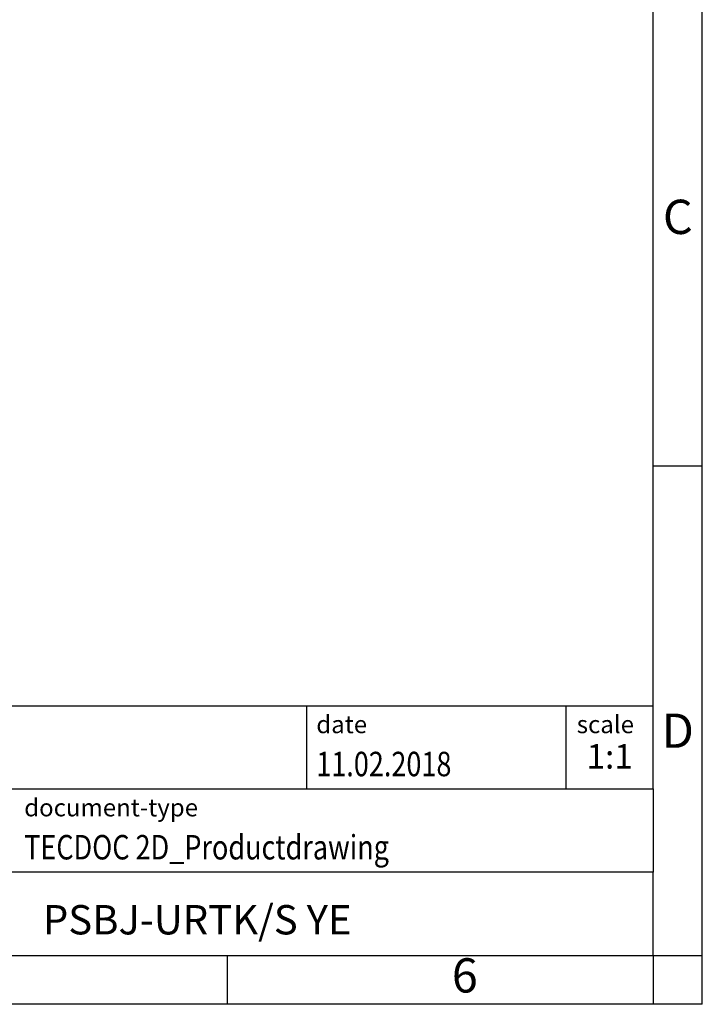
# Model space of a CAD drawing. Units: millimetres. Extents: x -113 to 184, y 333 to 543.
# Drawn here: x 115 to 184, y 333 to 434 of the extents above; entities that cross this region are included whole.
import ezdxf

# ---------------------------------------------------------------- set-up
doc = ezdxf.new("R2010")
doc.units = ezdxf.units.MM
doc.layers.add('1', color=7, linetype='Continuous')
doc.styles.add('CONVERTER_11', font='txt.shx', dxfattribs={"width": 0.9})
doc.styles.add('CONVERTER_12', font='txt.shx', dxfattribs={"width": 0.81})
doc.styles.add('CONVERTER_14', font='txt.shx', dxfattribs={"width": 0.72})

# ---------------------------------------------------------------- blocks, each defined once
blk = doc.blocks.new('_rahmen', base_point=(179.3531919447614, 333.3053135803442))
at = {"layer": '1', "color": 6, "linetype": 'Continuous'}
for p, q in [((179.3531919447623, 388.3053135803444), (179.3531919447618, 438.3053135803442)), ((179.3531919447631, 355.3053135803443), (179.3531919447623, 388.3053135803444)), ((49.80838741801139, 363.8053135803443), (179.3531919447631, 363.8053135803443)), ((86.20838741801131, 355.3053135803443), (179.3531919447631, 355.3053135803443)), ((179.3531919447631, 355.3053135803443), (179.3531919447627, 346.8053135803443)), ((179.3531919447614, 338.3053135803443), (179.3531919447627, 346.8053135803443)), ((86.20838741801131, 338.3053135803442), (135.8531919447614, 338.3053135803443)), ((135.8531919447614, 338.3053135803443), (179.3531919447614, 338.3053135803443))]:
    blk.add_line(p, q, dxfattribs=at)
at = {"layer": '1', "color": 2, "linetype": 'Continuous'}
for p, q in [((184.3531919447604, 388.3053135803444), (184.3531919447604, 438.3053135803442)), ((179.3531919447623, 388.3053135803444), (184.3531919447604, 388.3053135803444)), ((184.3531919447604, 338.3053135803443), (184.3531919447604, 388.3053135803444)), ((135.8531919447614, 333.3053135803442), (135.8531919447614, 338.3053135803443)), ((179.3531919447614, 338.3053135803443), (184.3531919447604, 338.3053135803443)), ((179.3531919447614, 338.3053135803443), (179.3531919447614, 333.3053135803442)), ((184.3531919447604, 333.3053135803442), (184.3531919447604, 338.3053135803443)), ((135.8531919447614, 333.3053135803442), (85.85319194476139, 333.3053135803442)), ((179.3531919447614, 333.3053135803442), (135.8531919447614, 333.3053135803442)), ((184.3531919447604, 333.3053135803442), (179.3531919447614, 333.3053135803442))]:
    blk.add_line(p, q, dxfattribs=at)
at = {"layer": '1', "color": 7, "linetype": 'Continuous'}
for p, q in [((143.9347836630843, 363.8053135803443), (143.9347836630843, 355.3053135803443)), ((170.4347836630839, 363.8053135803443), (170.4347836630839, 355.3053135803443)), ((179.3531919447627, 346.8053135803443), (86.20838741801131, 346.8053135803443))]:
    blk.add_line(p, q, dxfattribs=at)
at = {"layer": '1', "color": 3, "style": 'CONVERTER_12', "width": 0.81}
for s, p in [('11.02.2018', (144.9347836630843, 356.6053135803442)), ('TECDOC 2D_Productdrawing', (115.1083874180114, 348.1053135803442))]:
    blk.add_text(s, height=2.5, dxfattribs=at).set_placement(p)
at = {"layer": '1', "color": 7, "attachment_point": 5, "line_spacing_factor": 1.20048019207683}
for s, insert, char_height, style in [('C', (181.8531919447604, 413.3053135803463), 3.5, 'CONVERTER_11'), ('D', (181.8531919447604, 360.8053135803443), 3.5, 'CONVERTER_11'), ('PSBJ-URTK/S YE', (132.7807896813869, 341.5553135803446), 3, 'CONVERTER_12'), ('6', (160.1031919447606, 335.8053135803442), 3.5, 'CONVERTER_11')]:
    blk.add_mtext(s, dxfattribs=dict(at, insert=insert, char_height=char_height, style=style))
at = {"layer": '1', "color": 2, "char_height": 1.8, "attachment_point": 1, "style": 'CONVERTER_11'}
for s, insert, line_spacing_factor in [('date', (144.9347836630843, 362.8053135803442), 1.32052821128451), ('scale', (171.5347836630841, 362.8053135803443), 1.20048019207683), ('document-type', (115.1083874180114, 354.3053135803442), 1.20048019207683)]:
    blk.add_mtext(s, dxfattribs=dict(at, insert=insert, line_spacing_factor=line_spacing_factor))
at = {"layer": '1', "color": 3, "insert": (174.8939878039237, 356.6053135803444), "char_height": 2.5, "attachment_point": 8, "line_spacing_factor": 1.32052821128451, "style": 'CONVERTER_14'}
blk.add_mtext('1:1', dxfattribs=at)
blk = doc.blocks.new('_punkt', base_point=(179.3531919447614, 338.3053135803443))
at = {"layer": '1', "color": 2, "linetype": 'Continuous'}
for q in [(179.3531919447614, 333.3053135803442), (184.3531919447604, 338.3053135803443)]:
    blk.add_line((179.3531919447614, 338.3053135803443), q, dxfattribs=at)
blk = doc.blocks.new('A4I_CS', base_point=(179.3531919447614, 333.3053135803442))
at = {"layer": '1'}
for name, p in [('_rahmen', (179.3531919447614, 333.3053135803442)), ('_punkt', (179.3531919447614, 338.3053135803443))]:
    blk.add_blockref(name, p, dxfattribs=at)
blk = doc.blocks.new('1')
blk.add_blockref('A4I_CS', (179.3531919447614, 333.3053135803442))

msp = doc.modelspace()

# ---------------------------------------------------------------- block references
at = {"layer": '1'}
msp.add_blockref('1', (0, 0), dxfattribs=at)

doc.saveas('drawing.dxf')
